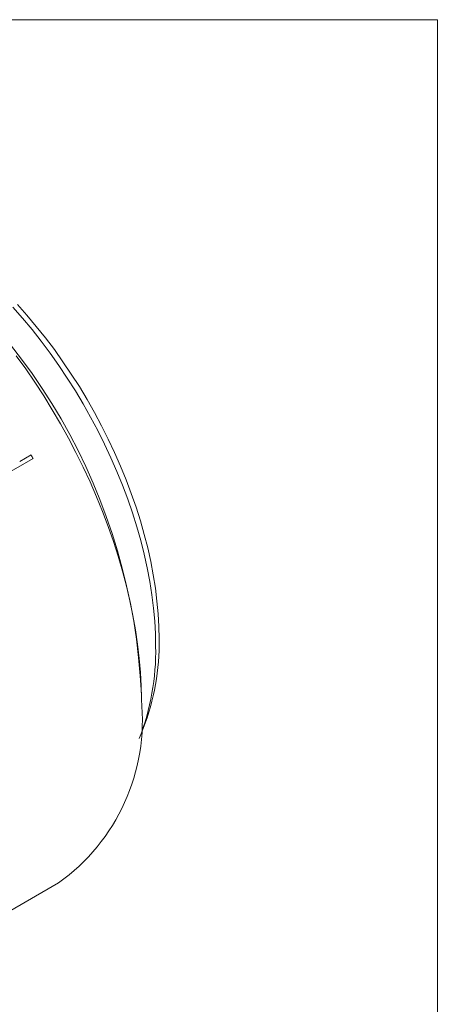
# Model space of a CAD drawing. Units: inches. Extents: x 0.1 to 11, y 0 to 8.5.
# Drawn here: x 10.3 to 10.9, y 7 to 8.5 of the extents above; entities that cross this region are included whole.
import ezdxf

# ---------------------------------------------------------------- set-up
doc = ezdxf.new("R2010")
doc.units = ezdxf.units.IN
doc.header["$MEASUREMENT"] = 0

msp = doc.modelspace()

# ---------------------------------------------------------------- linework, layer by layer
at = {"color": 7, "linetype": 'Continuous', "lineweight": 18}
for p, q in [((0.0622, 8.4506), (10.9445, 8.4506)), ((10.9445, 0.0356), (10.9445, 8.4506)), ((10.3385, 7.7932), (10.296, 7.7687)), ((10.3184, 7.7888), (10.3355, 7.7987)), ((10.5009, 7.4324), (10.5009, 7.4405)), ((10.4981, 7.3752), (10.5037, 7.3889)), ((10.1574, 7.0311), (10.3766, 7.1577))]:
    msp.add_line(p, q, dxfattribs=at)
at = {"color": 7, "linetype": 'Continuous', "lineweight": 18, "flags": 128}
for points in [[(10.315, 8.0241), (10.3293, 8.008), (10.3433, 7.9913), (10.357, 7.9741), (10.3704, 7.9565), (10.3833, 7.9384), (10.3958, 7.9198), (10.4079, 7.901), (10.4194, 7.8817), (10.4305, 7.8622), (10.4411, 7.8425), (10.4512, 7.8225), (10.4607, 7.8023), (10.4696, 7.782), (10.478, 7.7616), (10.4857, 7.7411), (10.4928, 7.7206), (10.4993, 7.7001), (10.5051, 7.6797), (10.5103, 7.6594), (10.5148, 7.6392), (10.5186, 7.6192), (10.5218, 7.5994), (10.5242, 7.5799), (10.526, 7.5606), (10.527, 7.5417), (10.5274, 7.5232)], [(10.5222, 7.512), (10.5218, 7.5308), (10.5208, 7.5499), (10.519, 7.5694), (10.5166, 7.5892), (10.5134, 7.6092), (10.5096, 7.6295), (10.505, 7.6499), (10.4998, 7.6704), (10.494, 7.6911), (10.4874, 7.7119), (10.4803, 7.7326), (10.4725, 7.7533), (10.4641, 7.774), (10.4551, 7.7946), (10.4456, 7.8151), (10.4354, 7.8353), (10.4248, 7.8554), (10.4136, 7.8752), (10.4019, 7.8947), (10.3898, 7.9138), (10.3772, 7.9326), (10.3641, 7.951), (10.3507, 7.969), (10.3369, 7.9865), (10.3228, 8.0035), (10.3083, 8.0199)], [(10.5009, 7.4324), (10.5005, 7.4526), (10.4994, 7.4731), (10.4977, 7.494), (10.4952, 7.5152), (10.4921, 7.5367), (10.4882, 7.5584), (10.4837, 7.5803), (10.4785, 7.6024), (10.4726, 7.6246), (10.466, 7.6469), (10.4588, 7.6692), (10.451, 7.6915), (10.4426, 7.7139), (10.4335, 7.7361), (10.4239, 7.7583), (10.4136, 7.7803), (10.4028, 7.8022), (10.3915, 7.8238), (10.3796, 7.8452), (10.3673, 7.8663), (10.3544, 7.8872), (10.3411, 7.9076), (10.3274, 7.9277), (10.3132, 7.9474)]]:
    msp.add_lwpolyline(points, dxfattribs=at)
at = {"color": 7, "linetype": 'Continuous', "lineweight": 18}
for centre, radius, start, end in [((9.5964, 7.4001), 0.9053, 2.5593, 57.4354), ((9.4255, 7.3014), 1.037, 28.313, 28.6572), ((10.1761, 7.5158), 0.3513, 338.8318, 1.2031), ((10.1615, 7.505), 0.3608, 338.7092, 1.1138), ((10.2025, 7.4019), 0.2999, 305.477, 5.8352)]:
    msp.add_arc(centre, radius, start, end, dxfattribs=at)

doc.saveas('drawing.dxf')
